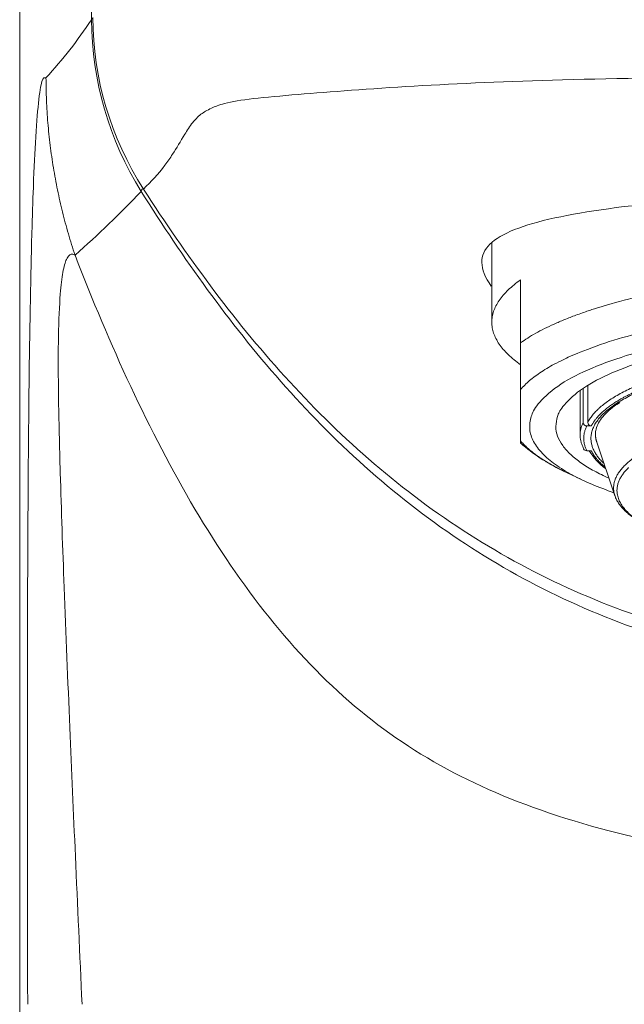
# Model space of a CAD drawing. Units: millimetres. Extents: x 36 to 1011, y 32 to 1449.
# Drawn here: x 736 to 753, y 772 to 800 of the extents above; entities that cross this region are included whole.
import ezdxf

# ---------------------------------------------------------------- set-up
doc = ezdxf.new("R2010")
doc.units = ezdxf.units.MM
doc.header["$LTSCALE"] = 50.8
doc.layers.add('MODEL', color=7, linetype='Continuous', lineweight=20)

msp = doc.modelspace()

# ---------------------------------------------------------------- linework, layer by layer
at = {"layer": 'MODEL'}
for p, q in [((736.329, 823.083), (736.329, 710.088)), ((749.423, 793.331), (749.423, 791.136)), ((750.223, 792.313), (750.223, 790.567)), ((750.223, 790.567), (750.223, 789.27)), ((751.957, 788.356), (751.957, 789.305)), ((752.083, 789.385), (752.083, 788.356)), ((750.223, 789.27), (750.223, 787.844)), ((751.873, 789.247), (751.873, 788.011)), ((752.184, 788.26), (752.058, 788.26)), ((750.223, 787.778), (750.223, 787.844)), ((752.337, 787.808), (752.837, 786.325)), ((752.058, 787.571), (752.184, 787.571)), ((751.415, 787.01), (751.893, 786.78))]:
    msp.add_line(p, q, dxfattribs=at)
for centre, radius, start, end in [((728.057, 806.268), 12.279, 317.1386, 326.6907), ((747.395, 799.579), 9.076, 180.3457, 212.0499), ((747.253, 799.634), 8.898, 180.3357, 212.6913), ((718.855, 814.603), 28.778, 311.3421, 316.4185), ((752.056, 788.358), 0.0985, 181.3819, 271.403), ((752.182, 788.359), 0.0987, 181.481, 271.3183), ((753.458, 791.46), 4.896, 228.6619, 244.6153), ((752.056, 787.669), 0.0987, 181.4732, 271.3117), ((753.857, 788.678), 2.053, 212.5627, 231.2761)]:
    msp.add_arc(centre, radius, start, end, dxfattribs=at)
for points, knots in [([(738.319, 799.525), (738.318, 799.717), (738.316, 799.909), (738.315, 800.101), (738.309, 800.87), (738.304, 801.639), (738.298, 802.408), (738.283, 804.457), (738.267, 806.505), (738.252, 808.554)], [0, 0, 0, 0, 0.063876, 0.063876, 0.063876, 0.319379, 0.319379, 0.319379, 1, 1, 1, 1]), ([(736.551, 772.223), (736.548, 773.219), (736.544, 775.133), (736.541, 777.899), (736.541, 781.184), (736.55, 784.862), (736.58, 789.111), (736.631, 792.436), (736.699, 794.767), (736.766, 796.252), (736.85, 797.328), (736.95, 797.931), (737.021, 797.921), (737.058, 797.915)], [0, 0, 0, 0, 0.085849, 0.165164, 0.238048, 0.368475, 0.481755, 0.610053, 0.676611, 0.743477, 0.820693, 0.904928, 1, 1, 1, 1]), ([(782.682, 794.828), (782.479, 795.035), (782.069, 795.456), (781.697, 796.086), (781.378, 796.615), (781.161, 796.861), (780.903, 797.029), (780.535, 797.192), (779.878, 797.319), (778.389, 797.458), (775.772, 797.67), (771.664, 797.865), (767.744, 797.929), (764.29, 797.903), (761.479, 797.893), (758.705, 797.899), (755.246, 797.929), (751.309, 797.881), (747.098, 797.694), (744.364, 797.48), (742.763, 797.343), (742.019, 797.223), (741.603, 797.061), (741.317, 796.889), (741.086, 796.639), (740.839, 796.239), (740.611, 795.85), (740.253, 795.327), (739.968, 795.036), (739.765, 794.828)], [0, 0, 0, 0, 0.104136, 0.211246, 0.244787, 0.266996, 0.284575, 0.298884, 0.318962, 0.339552, 0.379266, 0.418299, 0.458993, 0.473908, 0.497824, 0.522542, 0.536494, 0.577101, 0.616246, 0.655961, 0.67715, 0.697203, 0.711966, 0.730122, 0.752903, 0.786627, 0.85256, 0.894817, 1, 1, 1, 1]), ([(782.744, 794.764), (781.578, 792.905), (780.298, 791.106), (777.404, 787.827), (775.767, 786.328), (772.051, 783.853), (770.035, 782.911), (765.693, 781.625), (763.475, 781.309), (758.951, 781.311), (756.714, 781.634), (753.487, 782.593), (752.424, 782.997), (750.403, 783.944), (749.438, 784.489), (746.674, 786.335), (745.016, 787.853), (742.13, 791.131), (740.867, 792.908), (739.702, 794.763)], [0, 0, 0, 0, 0.125, 0.125, 0.25, 0.25, 0.375, 0.375, 0.5, 0.5, 0.625, 0.625, 0.6875, 0.6875, 0.75, 0.75, 0.875, 0.875, 1, 1, 1, 1]), ([(739.765, 794.828), (740.94, 793.001), (742.23, 791.235), (745.135, 788.027), (746.772, 786.569), (750.482, 784.159), (752.485, 783.247), (756.783, 782.001), (758.987, 781.694), (763.453, 781.693), (765.678, 782.006), (768.87, 782.93), (769.925, 783.32), (771.94, 784.239), (772.902, 784.768), (775.657, 786.558), (777.323, 788.039), (780.232, 791.255), (781.507, 793.002), (782.682, 794.828)], [0, 0, 0, 0, 0.125, 0.125, 0.25, 0.25, 0.375, 0.375, 0.5, 0.5, 0.625, 0.625, 0.6875, 0.6875, 0.75, 0.75, 0.875, 0.875, 1, 1, 1, 1]), ([(749.407, 792.136), (749.239, 792.378), (749.151, 792.6), (749.143, 793.174), (749.45, 793.462), (750.661, 793.944), (751.546, 794.131), (753.779, 794.439), (755.121, 794.556), (758.041, 794.711), (759.639, 794.751), (762.804, 794.751), (764.403, 794.712), (767.326, 794.556), (768.666, 794.439), (770.903, 794.13), (771.787, 793.943), (772.996, 793.463), (773.303, 793.175), (773.296, 792.607), (773.216, 792.397), (773.053, 792.155), (773.048, 792.147), (773.042, 792.138)], [0, 0, 0, 0, 0.057045, 0.057045, 0.167746, 0.167746, 0.278447, 0.278447, 0.389148, 0.389148, 0.499849, 0.499849, 0.61055, 0.61055, 0.721251, 0.721251, 0.831952, 0.831952, 0.942653, 0.942653, 0.998003, 0.998003, 1, 1, 1, 1]), ([(737.865, 792.996), (737.838, 793.007), (737.781, 793.041), (737.7, 793.005), (737.613, 792.875), (737.526, 792.577), (737.444, 791.912), (737.394, 790.781), (737.4, 789.042), (737.458, 786.675), (737.567, 783.572), (737.713, 780.008), (737.881, 776.148), (737.997, 773.593), (738.059, 772.223)], [0, 0, 0, 0, 0.043782, 0.084797, 0.123377, 0.182118, 0.23584, 0.304778, 0.376918, 0.460181, 0.578196, 0.72027, 0.849975, 1, 1, 1, 1]), ([(737.865, 792.996), (738.818, 790.523), (739.917, 788.106), (741.826, 784.883), (742.507, 783.875), (743.984, 782.034), (744.774, 781.209), (746.465, 779.779), (747.369, 779.169), (749.371, 778.123), (750.457, 777.686), (752.962, 776.927), (754.394, 776.607), (756.798, 776.266), (757.652, 776.176), (759.384, 776.054), (760.271, 776.022), (762.093, 776.02), (762.987, 776.051), (764.732, 776.17), (765.589, 776.259), (767.992, 776.595), (769.431, 776.914), (771.944, 777.67), (773.041, 778.107), (775.046, 779.15), (775.946, 779.754), (777.631, 781.17), (778.414, 781.981), (779.892, 783.81), (780.587, 784.83), (782.515, 788.073), (783.621, 790.504), (784.579, 792.99)], [0, 0, 0, 0, 0.125, 0.125, 0.1875, 0.1875, 0.25, 0.25, 0.3125, 0.3125, 0.375, 0.375, 0.4375, 0.4375, 0.46875, 0.46875, 0.5, 0.5, 0.53125, 0.53125, 0.5625, 0.5625, 0.625, 0.625, 0.6875, 0.6875, 0.75, 0.75, 0.8125, 0.8125, 0.875, 0.875, 1, 1, 1, 1]), ([(752.304, 788.02), (752.302, 788.06), (752.301, 788.147), (752.352, 788.3), (752.457, 788.472), (752.612, 788.641), (752.789, 788.792), (752.919, 788.875), (752.979, 788.913)], [0, 0, 0, 0, 0.131152, 0.331065, 0.522157, 0.705537, 0.885992, 1, 1, 1, 1])]:
    msp.add_open_spline(points, degree=3, knots=knots, dxfattribs=at)
for points in [[(738.319, 799.525), (738.32, 799.539), (738.336, 799.553), (738.362, 799.566)], [(739.752, 794.848), (739.715, 794.811), (739.697, 794.78), (739.702, 794.763)]]:
    msp.add_open_spline(points, degree=3, dxfattribs=at)
for points, weights in [([(737.058, 797.915), (737.063, 795.388), (737.865, 792.996)], [1, 0.987133220491, 1]), ([(750.223, 792.313), (748.565, 791.136), (750.223, 789.958)], [1, 0.932203389831, 1]), ([(753.797, 789.52), (752.402, 788.998), (752.083, 788.356)], [1, 0.969017812112, 1]), ([(753.948, 789.433), (753.157, 789.145), (752.692, 788.808)], [1, 0.989850333737, 1]), ([(752.906, 788.899), (751.625, 788.075), (752.536, 787.216)], [1, 0.941174936128, 1]), ([(752.692, 788.808), (752.326, 788.542), (752.184, 788.26)], [1, 0.993657852682, 1]), ([(751.957, 788.356), (751.789, 788.011), (751.957, 787.667)], [1, 0.991023222128, 1]), ([(752.058, 788.26), (751.888, 787.915), (752.058, 787.571)], [1, 0.990827177287, 1]), ([(752.299, 788.016), (752.301, 787.912), (752.337, 787.808)], [1, 0.999097342115, 1]), ([(750.223, 787.844), (750.599, 787.403), (751.415, 787.01)], [1, 0.989592273579, 1]), ([(752.184, 787.571), (752.3, 787.339), (752.57, 787.117)], [1, 0.995706480132, 1]), ([(753.219, 787.106), (752.299, 786.223), (753.846, 785.409)], [1, 0.928318886459, 1]), ([(752.811, 786.654), (752.703, 786.052), (753.674, 785.511)], [1, 0.967826275221, 1])]:
    msp.add_rational_spline(points, weights, degree=2, dxfattribs=at)
for points, weights in [([(772.223, 790.567), (769.3, 792.642), (761.223, 792.642), (753.146, 792.642), (750.223, 790.567)], [1, 0.825207506025, 1, 0.825207506025, 1]), ([(772.223, 789.27), (770.174, 791.672), (761.223, 791.672), (752.272, 791.672), (750.223, 789.27)], [1, 0.783866732603, 1, 0.783866732603, 1]), ([(771.973, 788.252), (771.973, 792.425), (757.68, 791.049), (743.386, 789.674), (752.809, 786.408)], [1, 0.57895589835, 1, 0.57895589835, 1]), ([(771.246, 788.252), (771.246, 791.9), (758.506, 790.911), (745.767, 789.922), (752.673, 786.81)], [1, 0.603712079954, 1, 0.603712079954, 1]), ([(769.609, 788.853), (767.342, 790.393), (761.312, 790.41), (755.283, 790.426), (752.906, 788.899)], [1, 0.832193759266, 1, 0.832193759266, 1]), ([(769.646, 786.54), (769.646, 788.805), (761.431, 788.861), (753.216, 788.917), (752.811, 786.654)], [1, 0.715774705969, 1, 0.715774705969, 1])]:
    msp.add_rational_spline(points, weights, degree=2, knots=[0, 0, 0, 0.5, 0.5, 1, 1, 1], dxfattribs=at)

doc.saveas('drawing.dxf')
